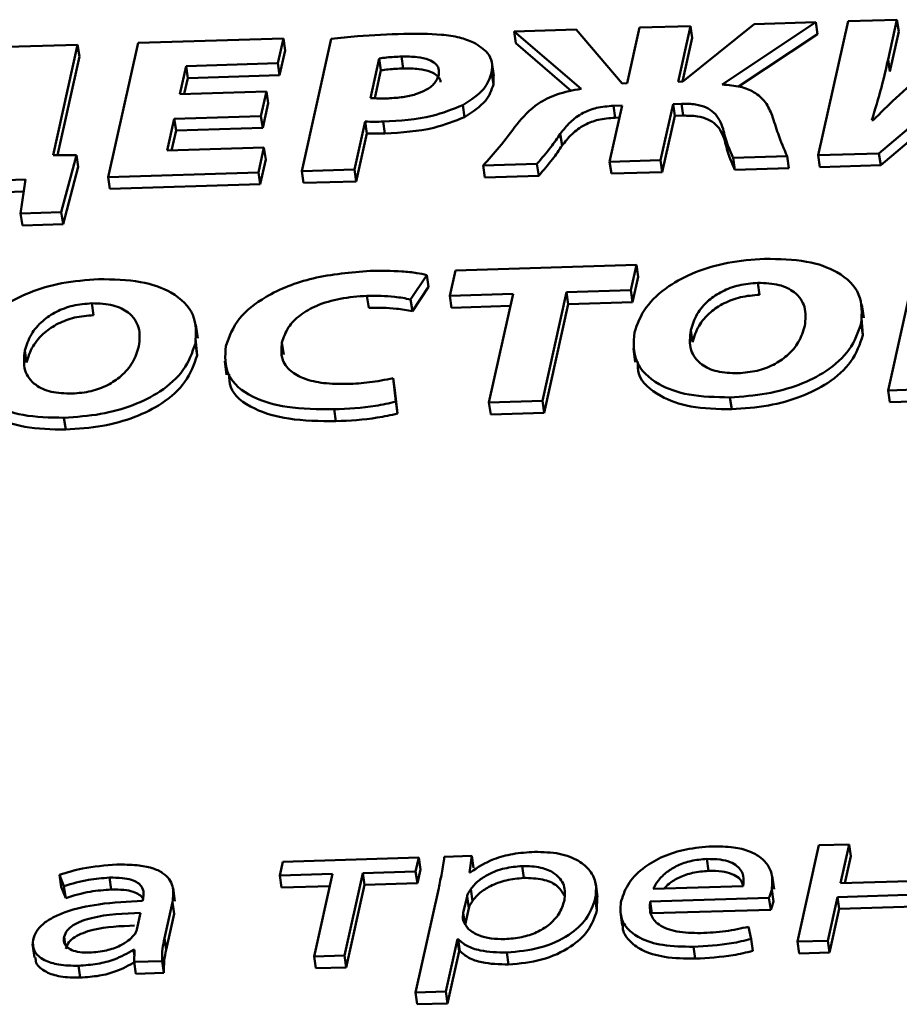
# Paper-space layout 'Лист1' of a CAD drawing. Units: millimetres. Extents: x -4123 to 3339, y -3546 to 2531.
# Drawn here: x -2965 to -2959, y 1969 to 1976 of the extents above; entities that cross this region are included whole.
import ezdxf

# ---------------------------------------------------------------- set-up
doc = ezdxf.new("R2010")
doc.units = ezdxf.units.MM

psp = doc.layouts.new('Лист1')

# ---------------------------------------------------------------- linework, layer by layer
at = {"color": 7, "linetype": 'Continuous', "lineweight": 50}
for p, q in [((-2959.9826, 1975.5416), (-2960.4776, 1975.141)), ((-2960.2043, 1975.1205), (-2959.5522, 1975.5547)), ((-2959.5522, 1975.5547), (-2959.9826, 1975.5416)), ((-2959.5522, 1975.5547), (-2959.5402, 1975.472)), ((-2959.3281, 1975.5616), (-2959.5359, 1974.6279)), ((-2958.9879, 1975.572), (-2959.3281, 1975.5616)), ((-2959.0496, 1975.2949), (-2958.9879, 1975.572)), ((-2958.9879, 1975.572), (-2958.9759, 1975.4893)), ((-2961.2201, 1975.5037), (-2961.653, 1975.4904)), ((-2961.653, 1975.4904), (-2961.1865, 1975.0905)), ((-2961.653, 1975.4904), (-2961.6409, 1975.4077)), ((-2960.9003, 1975.1281), (-2961.2201, 1975.5037)), ((-2960.78, 1975.5171), (-2960.8664, 1975.1291)), ((-2960.4253, 1975.528), (-2960.78, 1975.5171)), ((-2960.5116, 1975.14), (-2960.4253, 1975.528)), ((-2960.4253, 1975.528), (-2960.4132, 1975.4453)), ((-2960.09, 1975.1059), (-2959.5402, 1975.472)), ((-2959.0376, 1975.2122), (-2958.9759, 1975.4893)), ((-2964.6905, 1975.3974), (-2965.7626, 1975.3646)), ((-2964.8613, 1974.6298), (-2964.6905, 1975.3974)), ((-2964.6905, 1975.3974), (-2964.6784, 1975.3147)), ((-2964.2697, 1975.4103), (-2964.4776, 1974.4766)), ((-2963.2581, 1975.4413), (-2964.2697, 1975.4103)), ((-2963.2966, 1975.2682), (-2963.2581, 1975.4413)), ((-2963.2581, 1975.4413), (-2963.246, 1975.3585)), ((-2962.9253, 1975.439), (-2963.1304, 1974.5178)), ((-2961.6409, 1975.4077), (-2961.253, 1975.0751)), ((-2960.4809, 1975.1409), (-2960.4132, 1975.4453)), ((-2963.2845, 1975.1855), (-2963.246, 1975.3585)), ((-2964.8309, 1974.6297), (-2964.6784, 1975.3147)), ((-2963.9362, 1975.2486), (-2963.2966, 1975.2682)), ((-2963.2966, 1975.2682), (-2963.2845, 1975.1855)), ((-2962.5913, 1975.3022), (-2962.6528, 1975.0263)), ((-2962.5913, 1975.3022), (-2962.5793, 1975.2195)), ((-2962.4359, 1975.3152), (-2962.4239, 1975.2325)), ((-2961.7943, 1975.1822), (-2961.8078, 1975.2753)), ((-2959.0496, 1975.2949), (-2959.0376, 1975.2122)), ((-2963.9794, 1975.0545), (-2963.9362, 1975.2486)), ((-2963.9362, 1975.2486), (-2963.9241, 1975.1659)), ((-2962.5793, 1975.2195), (-2962.6226, 1975.0249)), ((-2961.809, 1975.2035), (-2961.797, 1975.1208)), ((-2963.9487, 1975.0554), (-2963.9241, 1975.1659)), ((-2963.9241, 1975.1659), (-2963.2845, 1975.1855)), ((-2961.797, 1975.1208), (-2961.7965, 1975.182)), ((-2960.8664, 1975.1291), (-2960.9003, 1975.1281)), ((-2960.4776, 1975.141), (-2960.5116, 1975.14)), ((-2963.3763, 1975.073), (-2963.9794, 1975.0545)), ((-2963.4145, 1974.9013), (-2963.3763, 1975.073)), ((-2963.3763, 1975.073), (-2963.3643, 1974.9902)), ((-2963.4025, 1974.8186), (-2963.3643, 1974.9902)), ((-2960.6331, 1974.5943), (-2960.5461, 1974.985)), ((-2960.5461, 1974.985), (-2960.4877, 1974.9868)), ((-2960.5461, 1974.985), (-2960.5341, 1974.9023)), ((-2960.4877, 1974.9868), (-2960.4757, 1974.9041)), ((-2959.1132, 1974.6408), (-2958.7047, 1974.9877)), ((-2962.0088, 1974.9772), (-2961.9967, 1974.8945)), ((-2960.9009, 1974.9742), (-2960.9878, 1974.5834)), ((-2960.9616, 1974.9723), (-2960.9009, 1974.9742)), ((-2960.9616, 1974.9723), (-2960.9496, 1974.8896)), ((-2964.067, 1974.6609), (-2964.0176, 1974.8829)), ((-2964.0176, 1974.8829), (-2963.4145, 1974.9013)), ((-2964.0176, 1974.8829), (-2964.0056, 1974.8001)), ((-2963.4145, 1974.9013), (-2963.4025, 1974.8186)), ((-2962.7635, 1974.5291), (-2962.6891, 1974.863)), ((-2962.6891, 1974.863), (-2962.6771, 1974.7802)), ((-2962.5633, 1974.8627), (-2962.5512, 1974.78)), ((-2960.9496, 1974.8896), (-2960.9195, 1974.8905)), ((-2960.6211, 1974.5116), (-2960.5341, 1974.9023)), ((-2960.5341, 1974.9023), (-2960.4757, 1974.9041)), ((-2959.1535, 1974.872), (-2959.1632, 1974.8717)), ((-2959.1011, 1974.5581), (-2958.6926, 1974.905)), ((-2964.0364, 1974.6619), (-2964.0056, 1974.8001)), ((-2964.0056, 1974.8001), (-2963.4025, 1974.8186)), ((-2962.7514, 1974.4463), (-2962.6771, 1974.7802)), ((-2960.1981, 1974.8127), (-2960.186, 1974.73)), ((-2961.331, 1974.778), (-2961.3189, 1974.6953)), ((-2963.3934, 1974.6816), (-2964.067, 1974.6609)), ((-2963.4319, 1974.5086), (-2963.3934, 1974.6816)), ((-2963.3934, 1974.6816), (-2963.3814, 1974.5989)), ((-2964.6986, 1974.6292), (-2964.8613, 1974.6298)), ((-2964.8041, 1974.2312), (-2964.6986, 1974.6292)), ((-2964.6986, 1974.6292), (-2964.6865, 1974.5465)), ((-2963.4199, 1974.4259), (-2963.3814, 1974.5989)), ((-2960.9878, 1974.5834), (-2960.6331, 1974.5943)), ((-2960.9878, 1974.5834), (-2960.9758, 1974.5007)), ((-2960.6331, 1974.5943), (-2960.6211, 1974.5116)), ((-2960.1272, 1974.6098), (-2959.7527, 1974.6212)), ((-2960.1272, 1974.6098), (-2960.1152, 1974.5271)), ((-2959.7527, 1974.6212), (-2959.7406, 1974.5385)), ((-2959.5359, 1974.6279), (-2959.1132, 1974.6408)), ((-2959.5359, 1974.6279), (-2959.5239, 1974.5452)), ((-2959.1132, 1974.6408), (-2959.1011, 1974.5581)), ((-2964.7921, 1974.1485), (-2964.6865, 1974.5465)), ((-2964.4776, 1974.4766), (-2963.4319, 1974.5086)), ((-2963.4319, 1974.5086), (-2963.4199, 1974.4259)), ((-2963.1304, 1974.5178), (-2962.7635, 1974.5291)), ((-2963.1304, 1974.5178), (-2963.1183, 1974.4351)), ((-2962.7635, 1974.5291), (-2962.7514, 1974.4463)), ((-2961.8682, 1974.5565), (-2961.4936, 1974.5679)), ((-2961.8682, 1974.5565), (-2961.8561, 1974.4737)), ((-2961.4936, 1974.5679), (-2961.4816, 1974.4852)), ((-2960.9758, 1974.5007), (-2960.6211, 1974.5116)), ((-2960.1152, 1974.5271), (-2959.7406, 1974.5385)), ((-2959.5239, 1974.5452), (-2959.1011, 1974.5581)), ((-2966.0121, 1974.4296), (-2965.0536, 1974.4589)), ((-2965.0536, 1974.4589), (-2965.087, 1974.2226)), ((-2964.4776, 1974.4766), (-2964.4655, 1974.3939)), ((-2963.1183, 1974.4351), (-2962.7514, 1974.4463)), ((-2961.8561, 1974.4737), (-2961.4816, 1974.4852)), ((-2966.0001, 1974.3469), (-2965.0654, 1974.3755)), ((-2964.4655, 1974.3939), (-2963.4199, 1974.4259)), ((-2965.087, 1974.2226), (-2964.8041, 1974.2312)), ((-2964.8041, 1974.2312), (-2964.7921, 1974.1485)), ((-2965.087, 1974.2226), (-2965.0749, 1974.1399)), ((-2965.0749, 1974.1399), (-2964.7921, 1974.1485)), ((-2958.8451, 1973.9126), (-2959.0502, 1972.9914)), ((-2962.0598, 1973.8266), (-2962.0992, 1973.6494)), ((-2960.8004, 1973.8652), (-2962.0598, 1973.8266)), ((-2960.8399, 1973.688), (-2960.8004, 1973.8652)), ((-2960.8004, 1973.8652), (-2960.7884, 1973.7824)), ((-2962.3729, 1973.6245), (-2962.2602, 1973.7943)), ((-2962.2602, 1973.7943), (-2962.2481, 1973.7116)), ((-2960.8278, 1973.6053), (-2960.7884, 1973.7824)), ((-2962.3608, 1973.5418), (-2962.2481, 1973.7116)), ((-2961.2873, 1973.6743), (-2960.8399, 1973.688)), ((-2960.8399, 1973.688), (-2960.8278, 1973.6053)), ((-2959.956, 1973.7398), (-2959.9439, 1973.6571)), ((-2962.6765, 1973.6496), (-2962.6644, 1973.5669)), ((-2962.3729, 1973.6245), (-2962.3608, 1973.5418)), ((-2962.0992, 1973.6494), (-2961.659, 1973.6629)), ((-2962.0992, 1973.6494), (-2962.0872, 1973.5667)), ((-2961.659, 1973.6629), (-2961.8275, 1972.9064)), ((-2961.4557, 1972.9178), (-2961.2873, 1973.6743)), ((-2961.2873, 1973.6743), (-2961.2752, 1973.5916)), ((-2964.5913, 1973.5979), (-2964.5792, 1973.5152)), ((-2962.0872, 1973.5667), (-2961.6777, 1973.5792)), ((-2961.4436, 1972.835), (-2961.2752, 1973.5916)), ((-2961.2752, 1973.5916), (-2960.8278, 1973.6053)), ((-2959.2187, 1973.4968), (-2959.2323, 1973.5899)), ((-2959.2243, 1973.3762), (-2959.2351, 1973.4947)), ((-2963.8536, 1973.3548), (-2963.8672, 1973.4478)), ((-2960.4234, 1973.4102), (-2960.4114, 1973.3274)), ((-2959.2363, 1973.4589), (-2959.2243, 1973.3762)), ((-2963.8592, 1973.2342), (-2963.8701, 1973.3526)), ((-2963.8712, 1973.317), (-2963.8592, 1973.2342)), ((-2963.2681, 1973.3245), (-2963.2561, 1973.2417)), ((-2960.8227, 1973.2817), (-2960.8092, 1973.1886)), ((-2965.0583, 1973.2682), (-2965.0463, 1973.1855)), ((-2963.6668, 1973.1937), (-2963.6532, 1973.1006)), ((-2962.4758, 1972.9127), (-2962.4951, 1973.0756)), ((-2962.4951, 1973.0756), (-2962.483, 1972.9929)), ((-2959.0502, 1972.9914), (-2958.6834, 1973.0026)), ((-2962.4637, 1972.8299), (-2962.483, 1972.9929)), ((-2960.1504, 1972.9426), (-2960.1383, 1972.8598)), ((-2959.0502, 1972.9914), (-2959.0381, 1972.9087)), ((-2962.9055, 1972.8596), (-2962.8934, 1972.7769)), ((-2962.4758, 1972.9127), (-2962.4637, 1972.8299)), ((-2961.8275, 1972.9064), (-2961.4557, 1972.9178)), ((-2961.8275, 1972.9064), (-2961.8154, 1972.8236)), ((-2961.4557, 1972.9178), (-2961.4436, 1972.835)), ((-2959.0381, 1972.9087), (-2958.6713, 1972.9199)), ((-2964.7857, 1972.8006), (-2964.7736, 1972.7179)), ((-2961.8154, 1972.8236), (-2961.4436, 1972.835)), ((-2959.5314, 1969.8241), (-2959.6807, 1969.1537)), ((-2959.3202, 1969.8306), (-2959.5314, 1969.8241)), ((-2959.3803, 1969.5604), (-2959.3202, 1969.8306)), ((-2959.3202, 1969.8306), (-2959.3081, 1969.7479)), ((-2963.262, 1969.7099), (-2963.2835, 1969.613)), ((-2962.3163, 1969.7388), (-2963.262, 1969.7099)), ((-2962.3378, 1969.642), (-2962.3163, 1969.7388)), ((-2962.3163, 1969.7388), (-2962.3042, 1969.6561)), ((-2961.9467, 1969.7502), (-2962.1384, 1969.7443)), ((-2961.9625, 1969.6356), (-2961.9467, 1969.7502)), ((-2961.9467, 1969.7502), (-2961.9346, 1969.6674)), ((-2960.3113, 1969.7288), (-2960.2993, 1969.6461)), ((-2959.3497, 1969.5613), (-2959.3081, 1969.7479)), ((-2962.7051, 1969.6308), (-2962.3378, 1969.642)), ((-2962.3378, 1969.642), (-2962.3258, 1969.5593)), ((-2962.3258, 1969.5593), (-2962.3042, 1969.6561)), ((-2961.5976, 1969.6798), (-2961.5855, 1969.5971)), ((-2964.8164, 1969.6184), (-2964.7856, 1969.5396)), ((-2964.8164, 1969.6184), (-2964.8043, 1969.5357)), ((-2964.4681, 1969.5988), (-2964.4561, 1969.5161)), ((-2963.2835, 1969.613), (-2962.9163, 1969.6243)), ((-2963.2835, 1969.613), (-2963.2715, 1969.5303)), ((-2962.9163, 1969.6243), (-2963.044, 1969.0507)), ((-2962.8328, 1969.0571), (-2962.7051, 1969.6308)), ((-2962.7051, 1969.6308), (-2962.693, 1969.548)), ((-2961.9577, 1969.6357), (-2961.9625, 1969.6356)), ((-2959.8434, 1969.5179), (-2959.8569, 1969.611)), ((-2958.8206, 1969.5775), (-2959.3803, 1969.5604)), ((-2964.8043, 1969.5357), (-2964.7736, 1969.4569)), ((-2964.7856, 1969.5396), (-2964.7736, 1969.4569)), ((-2964.0132, 1969.4341), (-2964.0267, 1969.5272)), ((-2963.2715, 1969.5303), (-2962.9349, 1969.5406)), ((-2962.8207, 1968.9744), (-2962.693, 1969.548)), ((-2962.693, 1969.548), (-2962.3258, 1969.5593)), ((-2962.1774, 1969.5256), (-2962.339, 1968.7998)), ((-2961.9547, 1969.5187), (-2961.9426, 1969.436)), ((-2961.0712, 1969.4642), (-2961.0848, 1969.5572)), ((-2960.6838, 1969.5204), (-2960.0585, 1969.5396)), ((-2959.8589, 1969.5154), (-2959.8468, 1969.4327)), ((-2964.2349, 1969.4516), (-2964.238, 1969.4378)), ((-2961.9804, 1969.4684), (-2962.006, 1969.3533)), ((-2961.9804, 1969.4684), (-2961.9683, 1969.3857)), ((-2961.0877, 1969.453), (-2961.0757, 1969.3703)), ((-2961.0757, 1969.3703), (-2961.0736, 1969.4639)), ((-2960.7057, 1969.4333), (-2959.8788, 1969.4586)), ((-2960.7057, 1969.4333), (-2960.6936, 1969.3506)), ((-2959.8788, 1969.4586), (-2959.8668, 1969.3759)), ((-2959.4694, 1969.1601), (-2959.4019, 1969.4636)), ((-2959.4019, 1969.4636), (-2958.8421, 1969.4807)), ((-2959.4019, 1969.4636), (-2959.3898, 1969.3808)), ((-2964.0859, 1969.1784), (-2964.0301, 1969.429)), ((-2964.0301, 1969.429), (-2964.018, 1969.3463)), ((-2961.9683, 1969.3857), (-2961.9939, 1969.2706)), ((-2960.6936, 1969.3506), (-2959.8668, 1969.3759)), ((-2959.4574, 1969.0774), (-2959.3898, 1969.3808)), ((-2959.3898, 1969.3808), (-2958.8608, 1969.397)), ((-2964.2778, 1969.2372), (-2964.2519, 1969.3536)), ((-2964.0738, 1969.0957), (-2964.018, 1969.3463)), ((-2962.006, 1969.3533), (-2961.9939, 1969.2706)), ((-2960.913, 1969.359), (-2960.8994, 1969.2659)), ((-2960.0032, 1969.1711), (-2960.0202, 1969.2573)), ((-2964.0859, 1969.1784), (-2964.0738, 1969.0957)), ((-2962.1278, 1968.8062), (-2962.0467, 1969.1705)), ((-2962.0467, 1969.1705), (-2962.0418, 1969.1706)), ((-2962.0467, 1969.1705), (-2962.0346, 1969.0878)), ((-2962.0418, 1969.1706), (-2962.0298, 1969.0879)), ((-2960.0032, 1969.1711), (-2959.9911, 1969.0884)), ((-2959.6807, 1969.1537), (-2959.4694, 1969.1601)), ((-2959.4694, 1969.1601), (-2959.4574, 1969.0774)), ((-2965.0044, 1969.136), (-2964.9908, 1969.0429)), ((-2964.302, 1969.0959), (-2964.2947, 1969.0961)), ((-2964.302, 1969.0959), (-2964.2957, 1969.0522)), ((-2964.2947, 1969.0961), (-2964.2965, 1969.0123)), ((-2960.404, 1969.1177), (-2960.3919, 1969.035)), ((-2959.6807, 1969.1537), (-2959.6686, 1969.0709)), ((-2963.044, 1969.0507), (-2962.8328, 1969.0571)), ((-2963.044, 1969.0507), (-2963.0319, 1968.968)), ((-2962.8328, 1969.0571), (-2962.8207, 1968.9744)), ((-2962.1157, 1968.7235), (-2962.0346, 1969.0878)), ((-2962.0346, 1969.0878), (-2962.0298, 1969.0879)), ((-2961.7029, 1969.0766), (-2961.6909, 1968.9939)), ((-2959.6686, 1969.0709), (-2959.4574, 1969.0774)), ((-2964.6844, 1968.9853), (-2964.6724, 1968.9026)), ((-2964.2965, 1969.0123), (-2964.1023, 1969.0183)), ((-2964.2965, 1969.0123), (-2964.2844, 1968.9296)), ((-2964.1023, 1969.0183), (-2964.0902, 1968.9356)), ((-2963.0319, 1968.968), (-2962.8207, 1968.9744)), ((-2964.2844, 1968.9296), (-2964.0902, 1968.9356)), ((-2962.339, 1968.7998), (-2962.1278, 1968.8062)), ((-2962.339, 1968.7998), (-2962.3269, 1968.717)), ((-2962.1278, 1968.8062), (-2962.1157, 1968.7235)), ((-2962.3269, 1968.717), (-2962.1157, 1968.7235))]:
    psp.add_line(p, q, dxfattribs=at)
at = {"color": 8, "linetype": 'Continuous', "lineweight": 50}
psp.add_line((-2964.7845, 1969.1871), (-2964.777, 1969.1356), dxfattribs=at)
at = {"color": 7, "linetype": 'Continuous', "lineweight": 50}
for points, knots in [([(-2962.4199, 1975.4738), (-2962.5275, 1975.4699), (-2962.6955, 1975.4637), (-2962.8645, 1975.4456), (-2962.9253, 1975.439)], [0, 0, 0, 0, 0.64038, 1, 1, 1, 1]), ([(-2961.9356, 1975.4143), (-2961.9668, 1975.4263), (-2962.0331, 1975.4517), (-2962.1973, 1975.4754), (-2962.3316, 1975.4744), (-2962.4199, 1975.4738)], [0, 0, 0, 0, 0.232491, 0.495119, 1, 1, 1, 1]), ([(-2961.809, 1975.2035), (-2961.8066, 1975.228), (-2961.802, 1975.2755), (-2961.8365, 1975.3522), (-2961.8986, 1975.3911), (-2961.9356, 1975.4143)], [0, 0, 0, 0, 0.301263, 0.583531, 1, 1, 1, 1]), ([(-2962.4359, 1975.3152), (-2962.4708, 1975.314), (-2962.5226, 1975.312), (-2962.5744, 1975.3046), (-2962.5913, 1975.3022)], [0, 0, 0, 0, 0.67397, 1, 1, 1, 1]), ([(-2962.1771, 1975.1867), (-2962.1756, 1975.2017), (-2962.1726, 1975.2303), (-2962.1977, 1975.268), (-2962.2492, 1975.2974), (-2962.3314, 1975.3153), (-2962.3991, 1975.3153), (-2962.4359, 1975.3152)], [0, 0, 0, 0, 0.185261, 0.353475, 0.521042, 0.739493, 1, 1, 1, 1]), ([(-2959.1632, 1974.8717), (-2959.1398, 1974.9478), (-2959.0963, 1975.0889), (-2959.0644, 1975.2299), (-2959.0496, 1975.2949)], [0, 0, 0, 0, 0.539136, 1, 1, 1, 1]), ([(-2962.4239, 1975.2325), (-2962.4588, 1975.2312), (-2962.5105, 1975.2293), (-2962.5624, 1975.2219), (-2962.5793, 1975.2195)], [0, 0, 0, 0, 0.67397, 1, 1, 1, 1]), ([(-2962.1657, 1975.1367), (-2962.1656, 1975.1406), (-2962.1649, 1975.1579), (-2962.1865, 1975.1852), (-2962.2368, 1975.2147), (-2962.3195, 1975.2325), (-2962.3871, 1975.2325), (-2962.4239, 1975.2325)], [0, 0, 0, 0, 0.055463, 0.250476, 0.444738, 0.697991, 1, 1, 1, 1]), ([(-2962.0088, 1974.9772), (-2961.9532, 1975.0137), (-2961.8493, 1975.082), (-2961.8218, 1975.1649), (-2961.809, 1975.2035)], [0, 0, 0, 0, 0.534059, 1, 1, 1, 1]), ([(-2958.7872, 1975.2135), (-2958.8583, 1975.151), (-2958.986, 1975.0387), (-2959.102, 1974.9232), (-2959.1535, 1974.872)], [0, 0, 0, 0, 0.556151, 1, 1, 1, 1]), ([(-2962.5296, 1975.0245), (-2962.4951, 1975.0266), (-2962.4304, 1975.0303), (-2962.3391, 1975.0502), (-2962.2601, 1975.0821), (-2962.1982, 1975.1296), (-2962.1843, 1975.1671), (-2962.1771, 1975.1867)], [0, 0, 0, 0, 0.219139, 0.410611, 0.583753, 0.782337, 1, 1, 1, 1]), ([(-2961.9967, 1974.8945), (-2961.9412, 1974.931), (-2961.8372, 1974.9993), (-2961.8097, 1975.0822), (-2961.797, 1975.1208)], [0, 0, 0, 0, 0.5340586, 1, 1, 1, 1]), ([(-2961.1865, 1975.0905), (-2961.2441, 1975.0801), (-2961.3548, 1975.0601), (-2961.5221, 1974.9736), (-2961.5896, 1974.8952), (-2961.6323, 1974.8458)], [0, 0, 0, 0, 0.285735, 0.548997, 1, 1, 1, 1]), ([(-2959.856, 1974.9057), (-2959.8696, 1974.9369), (-2959.8954, 1974.9965), (-2959.9707, 1975.0664), (-2960.0773, 1975.1103), (-2960.1608, 1975.117), (-2960.2043, 1975.1205)], [0, 0, 0, 0, 0.298022, 0.56819, 0.774577, 1, 1, 1, 1]), ([(-2962.6528, 1975.0263), (-2962.6327, 1975.0251), (-2962.5923, 1975.0226), (-2962.5506, 1975.0239), (-2962.5296, 1975.0245)], [0, 0, 0, 0, 0.49678, 1, 1, 1, 1]), ([(-2960.4877, 1974.9868), (-2960.4539, 1974.9865), (-2960.3908, 1974.9859), (-2960.313, 1974.963), (-2960.2336, 1974.9093), (-2960.213, 1974.8532), (-2960.1981, 1974.8127)], [0, 0, 0, 0, 0.202558, 0.378547, 0.551182, 1, 1, 1, 1]), ([(-2962.5633, 1974.8627), (-2962.4473, 1974.8694), (-2962.2511, 1974.8807), (-2962.0791, 1974.9492), (-2962.0088, 1974.9772)], [0, 0, 0, 0, 0.591188, 1, 1, 1, 1]), ([(-2961.331, 1974.778), (-2961.3096, 1974.8052), (-2961.269, 1974.8568), (-2961.185, 1974.9214), (-2961.0757, 1974.9634), (-2961.0013, 1974.9692), (-2960.9616, 1974.9723)], [0, 0, 0, 0, 0.295838, 0.562944, 0.766695, 1, 1, 1, 1]), ([(-2962.6891, 1974.863), (-2962.6675, 1974.8623), (-2962.6259, 1974.861), (-2962.5836, 1974.8622), (-2962.5633, 1974.8627)], [0, 0, 0, 0, 0.520117, 1, 1, 1, 1]), ([(-2962.5512, 1974.78), (-2962.4352, 1974.7867), (-2962.239, 1974.798), (-2962.067, 1974.8665), (-2961.9967, 1974.8945)], [0, 0, 0, 0, 0.591188, 1, 1, 1, 1]), ([(-2961.3189, 1974.6953), (-2961.2976, 1974.7224), (-2961.257, 1974.7741), (-2961.1729, 1974.8387), (-2961.0637, 1974.8807), (-2960.9893, 1974.8865), (-2960.9496, 1974.8896)], [0, 0, 0, 0, 0.295838, 0.562944, 0.766695, 1, 1, 1, 1]), ([(-2960.4757, 1974.9041), (-2960.4419, 1974.9038), (-2960.3787, 1974.9032), (-2960.3009, 1974.8803), (-2960.2215, 1974.8266), (-2960.2009, 1974.7705), (-2960.186, 1974.73)], [0, 0, 0, 0, 0.202558, 0.378547, 0.551182, 1, 1, 1, 1]), ([(-2959.7527, 1974.6212), (-2959.7749, 1974.6734), (-2959.8147, 1974.7671), (-2959.8433, 1974.8632), (-2959.856, 1974.9057)], [0, 0, 0, 0, 0.557083, 1, 1, 1, 1]), ([(-2962.6771, 1974.7802), (-2962.6554, 1974.7796), (-2962.6139, 1974.7783), (-2962.5715, 1974.7794), (-2962.5512, 1974.78)], [0, 0, 0, 0, 0.520117, 1, 1, 1, 1]), ([(-2961.6323, 1974.8458), (-2961.6724, 1974.7915), (-2961.7445, 1974.6939), (-2961.8301, 1974.5987), (-2961.8682, 1974.5565)], [0, 0, 0, 0, 0.556012, 1, 1, 1, 1]), ([(-2960.1981, 1974.8127), (-2960.1887, 1974.7738), (-2960.1722, 1974.7047), (-2960.1409, 1974.6386), (-2960.1272, 1974.6098)], [0, 0, 0, 0, 0.563101, 1, 1, 1, 1]), ([(-2961.4936, 1974.5679), (-2961.4602, 1974.6066), (-2961.4004, 1974.6758), (-2961.3522, 1974.7467), (-2961.331, 1974.778)], [0, 0, 0, 0, 0.559596, 1, 1, 1, 1]), ([(-2960.186, 1974.73), (-2960.1767, 1974.691), (-2960.1602, 1974.6219), (-2960.1288, 1974.5559), (-2960.1152, 1974.5271)], [0, 0, 0, 0, 0.563101, 1, 1, 1, 1]), ([(-2961.4816, 1974.4852), (-2961.4481, 1974.5239), (-2961.3883, 1974.5931), (-2961.3401, 1974.664), (-2961.3189, 1974.6953)], [0, 0, 0, 0, 0.559596, 1, 1, 1, 1]), ([(-2959.909, 1973.9076), (-2959.9953, 1973.9012), (-2960.1611, 1973.8889), (-2960.3953, 1973.819), (-2960.5969, 1973.7124), (-2960.7546, 1973.5656), (-2960.7947, 1973.4528), (-2960.8155, 1973.394)], [0, 0, 0, 0, 0.194671, 0.374359, 0.550446, 0.765616, 1, 1, 1, 1]), ([(-2959.2363, 1973.4589), (-2959.232, 1973.5278), (-2959.2237, 1973.6609), (-2959.3744, 1973.8148), (-2959.6178, 1973.9019), (-2959.8082, 1973.9056), (-2959.909, 1973.9076)], [0, 0, 0, 0, 0.284445, 0.549559, 0.761574, 1, 1, 1, 1]), ([(-2962.6547, 1973.8235), (-2962.7888, 1973.8123), (-2963.048, 1973.7907), (-2963.3772, 1973.6608), (-2963.5913, 1973.4871), (-2963.636, 1973.365), (-2963.6597, 1973.3001)], [0, 0, 0, 0, 0.282073, 0.545302, 0.758529, 1, 1, 1, 1]), ([(-2962.2602, 1973.7943), (-2962.2831, 1973.7994), (-2962.3379, 1973.8115), (-2962.4694, 1973.8243), (-2962.5802, 1973.8238), (-2962.6547, 1973.8235)], [0, 0, 0, 0, 0.19071, 0.455945, 1, 1, 1, 1]), ([(-2964.5442, 1973.7656), (-2964.6305, 1973.7593), (-2964.7963, 1973.747), (-2965.0304, 1973.6771), (-2965.2319, 1973.5705), (-2965.3896, 1973.4237), (-2965.4297, 1973.3109), (-2965.4505, 1973.2521)], [0, 0, 0, 0, 0.194676, 0.374351, 0.550425, 0.765597, 1, 1, 1, 1]), ([(-2963.8712, 1973.317), (-2963.8669, 1973.3859), (-2963.8586, 1973.519), (-2964.0095, 1973.6729), (-2964.2529, 1973.76), (-2964.4434, 1973.7637), (-2964.5442, 1973.7656)], [0, 0, 0, 0, 0.28442, 0.549562, 0.761606, 1, 1, 1, 1]), ([(-2959.956, 1973.7398), (-2960.0007, 1973.736), (-2960.0881, 1973.7284), (-2960.2092, 1973.6823), (-2960.3107, 1973.6129), (-2960.3891, 1973.5191), (-2960.4115, 1973.448), (-2960.4234, 1973.4102)], [0, 0, 0, 0, 0.172352, 0.336982, 0.510802, 0.739824, 1, 1, 1, 1]), ([(-2959.629, 1973.44), (-2959.6246, 1973.4848), (-2959.6163, 1973.5692), (-2959.6827, 1973.6704), (-2959.8027, 1973.7335), (-2959.9043, 1973.7377), (-2959.956, 1973.7398)], [0, 0, 0, 0, 0.313909, 0.5923019, 0.7925942, 1, 1, 1, 1]), ([(-2963.2681, 1973.3245), (-2963.2565, 1973.3601), (-2963.2348, 1973.4263), (-2963.1484, 1973.5161), (-2963.0238, 1973.5874), (-2962.8596, 1973.6367), (-2962.7389, 1973.6452), (-2962.6765, 1973.6496)], [0, 0, 0, 0, 0.219391, 0.407302, 0.579763, 0.782472, 1, 1, 1, 1]), ([(-2962.6765, 1973.6496), (-2962.611, 1973.6496), (-2962.5049, 1973.6495), (-2962.4095, 1973.6315), (-2962.3729, 1973.6245)], [0, 0, 0, 0, 0.616274, 1, 1, 1, 1]), ([(-2959.9439, 1973.6571), (-2959.9886, 1973.6533), (-2960.076, 1973.6457), (-2960.1972, 1973.5995), (-2960.2987, 1973.5302), (-2960.377, 1973.4364), (-2960.3994, 1973.3653), (-2960.4114, 1973.3274)], [0, 0, 0, 0, 0.1723519, 0.3369823, 0.5108022, 0.7398242, 1, 1, 1, 1]), ([(-2964.5913, 1973.5979), (-2964.636, 1973.5941), (-2964.7233, 1973.5865), (-2964.8444, 1973.5403), (-2964.9458, 1973.471), (-2965.024, 1973.3772), (-2965.0464, 1973.3061), (-2965.0583, 1973.2682)], [0, 0, 0, 0, 0.172355, 0.336936, 0.510719, 0.739756, 1, 1, 1, 1]), ([(-2964.2639, 1973.2981), (-2964.2595, 1973.3428), (-2964.2512, 1973.4273), (-2964.3176, 1973.5285), (-2964.4378, 1973.5916), (-2964.5395, 1973.5958), (-2964.5913, 1973.5979)], [0, 0, 0, 0, 0.313776, 0.592086, 0.792414, 1, 1, 1, 1]), ([(-2962.6644, 1973.5669), (-2962.599, 1973.5668), (-2962.4928, 1973.5668), (-2962.3974, 1973.5487), (-2962.3608, 1973.5418)], [0, 0, 0, 0, 0.616274, 1, 1, 1, 1]), ([(-2964.5792, 1973.5152), (-2964.6239, 1973.5113), (-2964.7113, 1973.5038), (-2964.8323, 1973.4576), (-2964.9337, 1973.3882), (-2965.0119, 1973.2945), (-2965.0343, 1973.2234), (-2965.0463, 1973.1855)], [0, 0, 0, 0, 0.172355, 0.3369359, 0.5107192, 0.739756, 1, 1, 1, 1]), ([(-2960.4234, 1973.4102), (-2960.4285, 1973.3632), (-2960.4377, 1973.2767), (-2960.3673, 1973.1747), (-2960.244, 1973.1158), (-2960.1444, 1973.1124), (-2960.0937, 1973.1106)], [0, 0, 0, 0, 0.32749, 0.602566, 0.797867, 1, 1, 1, 1]), ([(-2960.1504, 1972.9426), (-2960.0648, 1972.9485), (-2959.9005, 1972.9599), (-2959.666, 1973.0248), (-2959.4599, 1973.1288), (-2959.2978, 1973.2794), (-2959.2577, 1973.3964), (-2959.2363, 1973.4589)], [0, 0, 0, 0, 0.19104, 0.367059, 0.539361, 0.754187, 1, 1, 1, 1]), ([(-2960.0937, 1973.1106), (-2960.0491, 1973.1145), (-2959.9619, 1973.122), (-2959.8413, 1973.1682), (-2959.7406, 1973.2376), (-2959.6631, 1973.3312), (-2959.6409, 1973.4022), (-2959.629, 1973.44)], [0, 0, 0, 0, 0.172455, 0.336805, 0.510402, 0.739492, 1, 1, 1, 1]), ([(-2960.8155, 1973.394), (-2960.82, 1973.3237), (-2960.8285, 1973.189), (-2960.6761, 1973.0346), (-2960.4354, 1972.9484), (-2960.2486, 1972.9446), (-2960.1504, 1972.9426)], [0, 0, 0, 0, 0.29066, 0.557036, 0.767255, 1, 1, 1, 1]), ([(-2960.1383, 1972.8598), (-2960.0528, 1972.8658), (-2959.8885, 1972.8772), (-2959.6539, 1972.9421), (-2959.4479, 1973.046), (-2959.2858, 1973.1967), (-2959.2457, 1973.3137), (-2959.2243, 1973.3762)], [0, 0, 0, 0, 0.19104, 0.367059, 0.539361, 0.754187, 1, 1, 1, 1]), ([(-2964.7857, 1972.8006), (-2964.7001, 1972.8066), (-2964.5357, 1972.8179), (-2964.301, 1972.8828), (-2964.0949, 1972.9868), (-2963.9327, 1973.1375), (-2963.8926, 1973.2545), (-2963.8712, 1973.317)], [0, 0, 0, 0, 0.191126, 0.367178, 0.53947, 0.75425, 1, 1, 1, 1]), ([(-2964.7289, 1972.9687), (-2964.6842, 1972.9726), (-2964.597, 1972.9801), (-2964.4762, 1973.0263), (-2964.3755, 1973.0956), (-2964.298, 1973.1893), (-2964.2758, 1973.2603), (-2964.2639, 1973.2981)], [0, 0, 0, 0, 0.172577, 0.336969, 0.510548, 0.739575, 1, 1, 1, 1]), ([(-2963.6597, 1973.3001), (-2963.664, 1973.23), (-2963.6722, 1973.0946), (-2963.4984, 1972.9418), (-2963.2256, 1972.8625), (-2963.0178, 1972.8606), (-2962.9055, 1972.8596)], [0, 0, 0, 0, 0.274994, 0.531447, 0.746834, 1, 1, 1, 1]), ([(-2962.8107, 1973.0357), (-2962.8678, 1973.036), (-2962.9755, 1973.0364), (-2963.1142, 1973.0681), (-2963.2192, 1973.126), (-2963.2796, 1973.2147), (-2963.2721, 1973.2864), (-2963.2681, 1973.3245)], [0, 0, 0, 0, 0.203236, 0.383589, 0.554582, 0.763501, 1, 1, 1, 1]), ([(-2965.4505, 1973.2521), (-2965.455, 1973.1818), (-2965.4636, 1973.0471), (-2965.3112, 1972.8927), (-2965.0706, 1972.8065), (-2964.8838, 1972.8026), (-2964.7857, 1972.8006)], [0, 0, 0, 0, 0.290694, 0.557057, 0.76725, 1, 1, 1, 1]), ([(-2965.0583, 1973.2682), (-2965.0634, 1973.2213), (-2965.0727, 1973.1348), (-2965.0024, 1973.0327), (-2964.8791, 1972.9739), (-2964.7795, 1972.9705), (-2964.7289, 1972.9687)], [0, 0, 0, 0, 0.327552, 0.602615, 0.797869, 1, 1, 1, 1]), ([(-2964.7736, 1972.7179), (-2964.688, 1972.7238), (-2964.5236, 1972.7352), (-2964.2889, 1972.8001), (-2964.0828, 1972.9041), (-2963.9207, 1973.0547), (-2963.8806, 1973.1718), (-2963.8592, 1973.2342)], [0, 0, 0, 0, 0.191126, 0.367178, 0.53947, 0.75425, 1, 1, 1, 1]), ([(-2960.7922, 1973.1908), (-2960.7923, 1973.1622), (-2960.7927, 1973.0699), (-2960.6613, 1972.9524), (-2960.424, 1972.8655), (-2960.2367, 1972.8618), (-2960.1383, 1972.8598)], [0, 0, 0, 0, 0.144298, 0.465636, 0.719231, 1, 1, 1, 1]), ([(-2963.635, 1973.1031), (-2963.635, 1973.0728), (-2963.6349, 1972.978), (-2963.4833, 1972.8597), (-2963.2144, 1972.7796), (-2963.006, 1972.7778), (-2962.8934, 1972.7769)], [0, 0, 0, 0, 0.142265, 0.445667, 0.700486, 1, 1, 1, 1]), ([(-2962.4951, 1973.0756), (-2962.5499, 1973.0649), (-2962.6545, 1973.0443), (-2962.7603, 1973.0385), (-2962.8107, 1973.0357)], [0, 0, 0, 0, 0.523589, 1, 1, 1, 1]), ([(-2965.4273, 1973.0488), (-2965.4274, 1973.0203), (-2965.4278, 1972.928), (-2965.2964, 1972.8105), (-2965.0593, 1972.7236), (-2964.872, 1972.7199), (-2964.7736, 1972.7179)], [0, 0, 0, 0, 0.144173, 0.465558, 0.71917, 1, 1, 1, 1]), ([(-2962.9055, 1972.8596), (-2962.8089, 1972.864), (-2962.6642, 1972.8707), (-2962.5228, 1972.9022), (-2962.4758, 1972.9127)], [0, 0, 0, 0, 0.667303, 1, 1, 1, 1]), ([(-2962.8934, 1972.7769), (-2962.7968, 1972.7813), (-2962.6521, 1972.788), (-2962.5108, 1972.8195), (-2962.4637, 1972.8299)], [0, 0, 0, 0, 0.667303, 1, 1, 1, 1]), ([(-2961.5104, 1969.7786), (-2961.5609, 1969.7751), (-2961.6573, 1969.7685), (-2961.8226, 1969.7245), (-2961.9066, 1969.6693), (-2961.9577, 1969.6357)], [0, 0, 0, 0, 0.301922, 0.575502, 1, 1, 1, 1]), ([(-2961.0877, 1969.453), (-2961.0835, 1969.4888), (-2961.0755, 1969.5567), (-2961.1172, 1969.6474), (-2961.2005, 1969.721), (-2961.3336, 1969.7733), (-2961.4509, 1969.7768), (-2961.5104, 1969.7786)], [0, 0, 0, 0, 0.217387, 0.412422, 0.591693, 0.793228, 1, 1, 1, 1]), ([(-2960.2749, 1969.8164), (-2960.3358, 1969.8117), (-2960.453, 1969.8027), (-2960.6173, 1969.7499), (-2960.7566, 1969.6703), (-2960.8641, 1969.5627), (-2960.8924, 1969.4808), (-2960.9071, 1969.4381)], [0, 0, 0, 0, 0.1913505, 0.3683086, 0.5442548, 0.7623642, 1, 1, 1, 1]), ([(-2959.8589, 1969.5154), (-2959.8556, 1969.5537), (-2959.8487, 1969.6338), (-2959.9099, 1969.7277), (-2960.0127, 1969.7857), (-2960.13, 1969.8154), (-2960.2242, 1969.8161), (-2960.2749, 1969.8164)], [0, 0, 0, 0, 0.244559, 0.511501, 0.657273, 0.815287, 1, 1, 1, 1]), ([(-2962.1384, 1969.7443), (-2962.144, 1969.7063), (-2962.1548, 1969.6335), (-2962.1701, 1969.5605), (-2962.1774, 1969.5256)], [0, 0, 0, 0, 0.521983, 1, 1, 1, 1]), ([(-2960.3113, 1969.7288), (-2960.3489, 1969.7257), (-2960.4203, 1969.7198), (-2960.5167, 1969.6851), (-2960.5933, 1969.6377), (-2960.6513, 1969.5816), (-2960.6732, 1969.5404), (-2960.6838, 1969.5204)], [0, 0, 0, 0, 0.210708, 0.400082, 0.584597, 0.79922, 1, 1, 1, 1]), ([(-2960.0585, 1969.5396), (-2960.0555, 1969.5637), (-2960.0494, 1969.6138), (-2960.085, 1969.673), (-2960.148, 1969.7096), (-2960.2209, 1969.7282), (-2960.2796, 1969.7286), (-2960.3113, 1969.7288)], [0, 0, 0, 0, 0.245979, 0.512267, 0.657169, 0.814664, 1, 1, 1, 1]), ([(-2964.4165, 1969.6896), (-2964.4977, 1969.684), (-2964.6353, 1969.6745), (-2964.7638, 1969.6347), (-2964.8164, 1969.6184)], [0, 0, 0, 0, 0.59024, 1, 1, 1, 1]), ([(-2964.0301, 1969.429), (-2964.0253, 1969.4664), (-2964.0157, 1969.5396), (-2964.0742, 1969.624), (-2964.173, 1969.669), (-2964.283, 1969.6899), (-2964.3693, 1969.6897), (-2964.4165, 1969.6896)], [0, 0, 0, 0, 0.262599, 0.514686, 0.653118, 0.810031, 1, 1, 1, 1]), ([(-2961.5976, 1969.6798), (-2961.6387, 1969.6759), (-2961.7214, 1969.668), (-2961.8272, 1969.6269), (-2961.9083, 1969.576), (-2961.9389, 1969.5381), (-2961.9547, 1969.5187)], [0, 0, 0, 0, 0.269399, 0.542062, 0.764799, 1, 1, 1, 1]), ([(-2961.3026, 1969.441), (-2961.2995, 1969.4769), (-2961.2936, 1969.5453), (-2961.3558, 1969.6266), (-2961.4637, 1969.6756), (-2961.552, 1969.6784), (-2961.5976, 1969.6798)], [0, 0, 0, 0, 0.302334, 0.575588, 0.780355, 1, 1, 1, 1]), ([(-2960.2993, 1969.6461), (-2960.3369, 1969.643), (-2960.4084, 1969.6371), (-2960.504, 1969.6022), (-2960.5711, 1969.563), (-2960.5983, 1969.5342), (-2960.6091, 1969.5227)], [0, 0, 0, 0, 0.29844, 0.566662, 0.828002, 1, 1, 1, 1]), ([(-2960.0584, 1969.5484), (-2960.066, 1969.5655), (-2960.0796, 1969.5959), (-2960.1365, 1969.6267), (-2960.2086, 1969.6455), (-2960.2675, 1969.6459), (-2960.2993, 1969.6461)], [0, 0, 0, 0, 0.277754, 0.492328, 0.72555, 1, 1, 1, 1]), ([(-2964.7856, 1969.5396), (-2964.7292, 1969.5567), (-2964.6264, 1969.588), (-2964.5174, 1969.5955), (-2964.4681, 1969.5988)], [0, 0, 0, 0, 0.5480817, 1, 1, 1, 1]), ([(-2964.4681, 1969.5988), (-2964.4383, 1969.5989), (-2964.3846, 1969.599), (-2964.3172, 1969.5859), (-2964.2717, 1969.5648), (-2964.2408, 1969.5339), (-2964.2282, 1969.4952), (-2964.2328, 1969.4655), (-2964.2349, 1969.4516)], [0, 0, 0, 0, 0.205654, 0.370636, 0.511594, 0.641099, 0.832362, 1, 1, 1, 1]), ([(-2961.5855, 1969.5971), (-2961.6266, 1969.5932), (-2961.7093, 1969.5852), (-2961.8152, 1969.5442), (-2961.8963, 1969.4933), (-2961.9269, 1969.4554), (-2961.9426, 1969.436)], [0, 0, 0, 0, 0.269399, 0.542062, 0.764799, 1, 1, 1, 1]), ([(-2961.3042, 1969.4745), (-2961.3189, 1969.4999), (-2961.3465, 1969.5471), (-2961.4524, 1969.5927), (-2961.5401, 1969.5956), (-2961.5855, 1969.5971)], [0, 0, 0, 0, 0.358522, 0.668018, 1, 1, 1, 1]), ([(-2964.7736, 1969.4569), (-2964.7172, 1969.474), (-2964.6143, 1969.5053), (-2964.5053, 1969.5127), (-2964.4561, 1969.5161)], [0, 0, 0, 0, 0.548082, 1, 1, 1, 1]), ([(-2964.4561, 1969.5161), (-2964.4262, 1969.5162), (-2964.3724, 1969.5163), (-2964.3053, 1969.5031), (-2964.259, 1969.4823), (-2964.2428, 1969.4636), (-2964.235, 1969.4547)], [0, 0, 0, 0, 0.320783, 0.578126, 0.797995, 1, 1, 1, 1]), ([(-2961.9547, 1969.5187), (-2961.961, 1969.5095), (-2961.9722, 1969.4928), (-2961.9779, 1969.4759), (-2961.9804, 1969.4684)], [0, 0, 0, 0, 0.556429, 1, 1, 1, 1]), ([(-2959.8788, 1969.4586), (-2959.8749, 1969.4677), (-2959.8666, 1969.4866), (-2959.8615, 1969.5056), (-2959.8589, 1969.5154)], [0, 0, 0, 0, 0.48142, 1, 1, 1, 1]), ([(-2964.238, 1969.4378), (-2964.3399, 1969.4327), (-2964.5213, 1969.4236), (-2964.7379, 1969.377), (-2964.8647, 1969.3231), (-2964.934, 1969.277), (-2964.9825, 1969.2238), (-2964.9948, 1969.1863), (-2965.0011, 1969.1669)], [0, 0, 0, 0, 0.3257804, 0.5801704, 0.6882391, 0.7897809, 0.8914076, 1, 1, 1, 1]), ([(-2961.9426, 1969.436), (-2961.9489, 1969.4267), (-2961.9602, 1969.4101), (-2961.9658, 1969.3932), (-2961.9683, 1969.3857)], [0, 0, 0, 0, 0.556429, 1, 1, 1, 1]), ([(-2961.7181, 1969.1709), (-2961.6781, 1969.174), (-2961.6009, 1969.1799), (-2961.4926, 1969.2161), (-2961.4012, 1969.2724), (-2961.3316, 1969.3501), (-2961.3127, 1969.4093), (-2961.3026, 1969.441)], [0, 0, 0, 0, 0.182082, 0.350538, 0.522019, 0.744484, 1, 1, 1, 1]), ([(-2961.7029, 1969.0766), (-2961.6247, 1969.0843), (-2961.4661, 1969.0999), (-2961.2668, 1969.1929), (-2961.1342, 1969.3167), (-2961.1041, 1969.4049), (-2961.0877, 1969.453)], [0, 0, 0, 0, 0.247622, 0.502269, 0.728537, 1, 1, 1, 1]), ([(-2960.9071, 1969.4381), (-2960.9112, 1969.4025), (-2960.9191, 1969.3348), (-2960.8729, 1969.244), (-2960.7758, 1969.1701), (-2960.6147, 1969.1204), (-2960.477, 1969.1187), (-2960.404, 1969.1177)], [0, 0, 0, 0, 0.200848, 0.382645, 0.555429, 0.764359, 1, 1, 1, 1]), ([(-2960.3538, 1969.2127), (-2960.4111, 1969.2136), (-2960.523, 1969.2155), (-2960.6492, 1969.2643), (-2960.7123, 1969.3422), (-2960.708, 1969.4011), (-2960.7057, 1969.4333)], [0, 0, 0, 0, 0.266648, 0.521086, 0.737668, 1, 1, 1, 1]), ([(-2959.8668, 1969.3759), (-2959.8628, 1969.385), (-2959.8545, 1969.4039), (-2959.8494, 1969.4229), (-2959.8468, 1969.4327)], [0, 0, 0, 0, 0.48142, 1, 1, 1, 1]), ([(-2961.6909, 1968.9939), (-2961.6127, 1969.0016), (-2961.454, 1969.0172), (-2961.2547, 1969.1102), (-2961.1221, 1969.2339), (-2961.0921, 1969.3222), (-2961.0757, 1969.3703)], [0, 0, 0, 0, 0.247622, 0.502269, 0.728537, 1, 1, 1, 1]), ([(-2964.2519, 1969.3536), (-2964.3682, 1969.3493), (-2964.5098, 1969.3441), (-2964.6648, 1969.2979), (-2964.7245, 1969.2689), (-2964.769, 1969.2306), (-2964.7791, 1969.2021), (-2964.7845, 1969.1871)], [0, 0, 0, 0, 0.5383, 0.655578, 0.765649, 0.876162, 1, 1, 1, 1]), ([(-2962.006, 1969.3533), (-2962.0073, 1969.3437), (-2962.0097, 1969.327), (-2962.0081, 1969.3107), (-2962.0074, 1969.3038)], [0, 0, 0, 0, 0.577833, 1, 1, 1, 1]), ([(-2962.0074, 1969.3038), (-2961.9977, 1969.2819), (-2961.9786, 1969.2388), (-2961.9036, 1969.1962), (-2961.8144, 1969.1725), (-2961.7506, 1969.1715), (-2961.7181, 1969.1709)], [0, 0, 0, 0, 0.284316, 0.558871, 0.775663, 1, 1, 1, 1]), ([(-2964.2936, 1969.2653), (-2964.3916, 1969.2615), (-2964.5149, 1969.2567), (-2964.6527, 1969.2152), (-2964.7124, 1969.1862), (-2964.757, 1969.1478), (-2964.7671, 1969.1194), (-2964.7724, 1969.1044)], [0, 0, 0, 0, 0.495721, 0.623814, 0.744037, 0.864741, 1, 1, 1, 1]), ([(-2964.2986, 1969.1978), (-2964.2933, 1969.2052), (-2964.2838, 1969.2181), (-2964.2796, 1969.2314), (-2964.2778, 1969.2372)], [0, 0, 0, 0, 0.5653257, 1, 1, 1, 1]), ([(-2960.8962, 1969.2662), (-2960.8965, 1969.2608), (-2960.8981, 1969.2236), (-2960.8588, 1969.1616), (-2960.7644, 1969.0873), (-2960.6025, 1969.0377), (-2960.4648, 1969.036), (-2960.3919, 1969.035)], [0, 0, 0, 0, 0.0370496, 0.2561088, 0.4643075, 0.7160608, 1, 1, 1, 1]), ([(-2960.0202, 1969.2573), (-2960.0735, 1969.2453), (-2960.1836, 1969.2204), (-2960.2959, 1969.2153), (-2960.3538, 1969.2127)], [0, 0, 0, 0, 0.48453, 1, 1, 1, 1]), ([(-2965.0011, 1969.1669), (-2965.0017, 1969.1399), (-2965.003, 1969.0856), (-2964.9316, 1969.0235), (-2964.8197, 1968.9874), (-2964.7317, 1968.986), (-2964.6844, 1968.9853)], [0, 0, 0, 0, 0.258031, 0.519348, 0.741558, 1, 1, 1, 1]), ([(-2964.7845, 1969.1871), (-2964.786, 1969.1736), (-2964.7887, 1969.1487), (-2964.7692, 1969.1164), (-2964.7319, 1969.0924), (-2964.6766, 1969.0776), (-2964.6316, 1969.0771), (-2964.6085, 1969.0769)], [0, 0, 0, 0, 0.218587, 0.406497, 0.580281, 0.78453, 1, 1, 1, 1]), ([(-2964.6085, 1969.0769), (-2964.5685, 1969.0802), (-2964.4933, 1969.0865), (-2964.4004, 1969.1205), (-2964.3362, 1969.1584), (-2964.3109, 1969.1849), (-2964.2986, 1969.1978)], [0, 0, 0, 0, 0.318561, 0.599205, 0.805371, 1, 1, 1, 1]), ([(-2964.1023, 1969.0183), (-2964.1024, 1969.0465), (-2964.1028, 1969.0995), (-2964.0913, 1969.1533), (-2964.0859, 1969.1784)], [0, 0, 0, 0, 0.533477, 1, 1, 1, 1]), ([(-2962.0418, 1969.1706), (-2962.0229, 1969.154), (-2961.9845, 1969.1205), (-2961.8696, 1969.0816), (-2961.7671, 1969.0785), (-2961.7029, 1969.0766)], [0, 0, 0, 0, 0.267807, 0.541356, 1, 1, 1, 1]), ([(-2960.404, 1969.1177), (-2960.3153, 1969.1226), (-2960.18, 1969.1299), (-2960.0485, 1969.1605), (-2960.0032, 1969.1711)], [0, 0, 0, 0, 0.655254, 1, 1, 1, 1]), ([(-2964.6844, 1968.9853), (-2964.64, 1968.9886), (-2964.5555, 1968.9949), (-2964.4181, 1969.0302), (-2964.3446, 1969.0718), (-2964.302, 1969.0959)], [0, 0, 0, 0, 0.31916, 0.605846, 1, 1, 1, 1]), ([(-2964.0902, 1968.9356), (-2964.0904, 1968.9638), (-2964.0907, 1969.0168), (-2964.0792, 1969.0706), (-2964.0738, 1969.0957)], [0, 0, 0, 0, 0.533477, 1, 1, 1, 1]), ([(-2964.9835, 1969.044), (-2964.9831, 1969.031), (-2964.982, 1968.991), (-2964.9184, 1968.9411), (-2964.8079, 1968.9046), (-2964.7198, 1968.9033), (-2964.6724, 1968.9026)], [0, 0, 0, 0, 0.144621, 0.445881, 0.702055, 1, 1, 1, 1]), ([(-2962.0298, 1969.0879), (-2962.0108, 1969.0713), (-2961.9725, 1969.0378), (-2961.8575, 1968.9989), (-2961.7551, 1968.9958), (-2961.6909, 1968.9939)], [0, 0, 0, 0, 0.267807, 0.541356, 1, 1, 1, 1]), ([(-2960.3919, 1969.035), (-2960.3032, 1969.0398), (-2960.1679, 1969.0472), (-2960.0365, 1969.0778), (-2959.9911, 1969.0884)], [0, 0, 0, 0, 0.655254, 1, 1, 1, 1]), ([(-2964.6724, 1968.9026), (-2964.6279, 1968.9059), (-2964.5434, 1968.9122), (-2964.406, 1968.9475), (-2964.3325, 1968.9891), (-2964.29, 1969.0132)], [0, 0, 0, 0, 0.31916, 0.605846, 1, 1, 1, 1])]:
    psp.add_open_spline(points, degree=3, knots=knots, dxfattribs=at)

doc.saveas('drawing.dxf')
